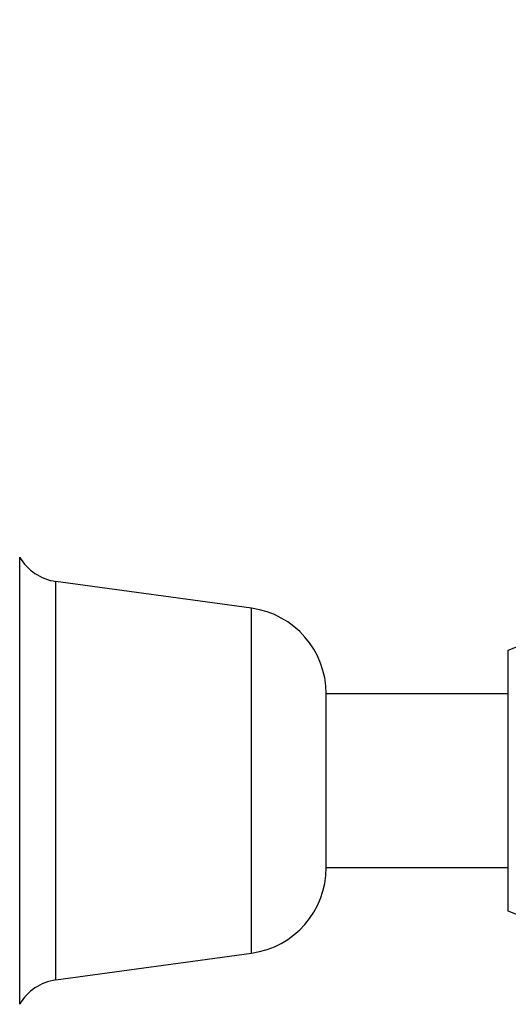
# Model space of a CAD drawing. Units: millimetres. Extents: x 30 to 600, y 38 to 861.
# Drawn here: x 495 to 529, y 517 to 585 of the extents above; entities that cross this region are included whole.
import ezdxf

# ---------------------------------------------------------------- set-up
doc = ezdxf.new("R2010")
doc.units = ezdxf.units.MM
doc.header["$LTSCALE"] = 3
doc.styles.add('SLDTEXTSTYLE2', font='TXT', dxfattribs={"width": 0.605})
doc.dimstyles.new('SLDDIMSTYLE1', dxfattribs={"dimtxt": 7.5, "dimasz": 9.906, "dimexe": 0, "dimexo": 0.0625, "dimgap": 1.875, "dimtad": 1, "dimrnd": 1e-09, "dimzin": 12, "dimdsep": 46, "dimtxsty": 'SLDTEXTSTYLE2', "dimsah": 1, "dimcen": 0.09, "dimadec": 0, "dimazin": 3, "dimtfac": 1, "dimtofl": 0, "dimtmove": 0, "dimatfit": 3, "dimfxl": 0, "dimfrac": 2, "dimtolj": 1, "dimtzin": 12, "dimarcsym": 0})

# ---------------------------------------------------------------- blocks, each defined once
blk = doc.blocks.new('_D_1')
at = {"color": 7, "linetype": 'Continuous', "lineweight": 0}
for p, q in [((457.318, 610.346), (457.318, 638.42)), ((558.898, 535.346), (558.898, 638.42)), ((457.318, 635.42), (558.898, 635.42))]:
    blk.add_line(p, q, dxfattribs=at)
at = {"color": 7, "linetype": 'Continuous', "lineweight": 18}
for points in [[(457.318, 635.42), (467.224, 633.896), (467.224, 636.944)], [(558.898, 635.42), (548.992, 636.944), (548.992, 633.896)]]:
    blk.add_solid(points, dxfattribs=at)
at = {"color": 7, "linetype": 'Continuous', "lineweight": 18, "insert": (492.353, 645.088), "char_height": 7.5, "attachment_point": 1, "style": 'SLDTEXTSTYLE2'}
blk.add_mtext('101,58', dxfattribs=at)

msp = doc.modelspace()

# ---------------------------------------------------------------- linework, layer by layer
at = {"color": 8, "linetype": 'Continuous', "lineweight": 25}
for p, q in [((495.468, 532.346), (495.468, 547.779)), ((497.968, 532.346), (497.968, 546.096)), ((511.468, 532.346), (511.468, 544.246)), ((495.468, 516.913), (495.468, 532.346)), ((497.968, 518.596), (497.968, 532.346)), ((511.468, 520.446), (511.468, 532.346))]:
    msp.add_line(p, q, dxfattribs=at)
at = {"color": 7, "linetype": 'Continuous', "lineweight": 25}
for p, q in [((511.468, 544.246), (497.968, 546.096)), ((529.182, 541.357), (529.148, 541.32)), ((529.148, 541.32), (529.148, 523.372)), ((529.182, 523.334), (529.182, 541.357)), ((529.148, 538.346), (516.615, 538.346)), ((516.615, 532.346), (516.615, 538.346)), ((516.615, 526.346), (516.615, 532.346)), ((516.615, 526.346), (529.148, 526.346)), ((529.148, 523.372), (529.182, 523.334)), ((497.968, 518.596), (511.468, 520.446))]:
    msp.add_line(p, q, dxfattribs=at)
for centre, radius, start, end in [((498.432, 549.484), 3.42, 209.91028, 262.19696), ((526.574, 548.92), 8, 289.02739, 337.57708), ((510.66, 538.346), 5.955, 0, 82.19696), ((510.66, 526.346), 5.955, 277.80304, 0), ((526.574, 515.771), 8, 22.42292, 70.97261), ((498.432, 515.208), 3.42, 97.80304, 150.08972)]:
    msp.add_arc(centre, radius, start, end, dxfattribs=at)

# ---------------------------------------------------------------- dimensions: what is measured, and where the dimension line sits
at = {"color": 7, "linetype": 'Continuous', "lineweight": 18}
dim = msp.add_linear_dim(base=(558.898, 635.42), p1=(457.318, 607.346), p2=(558.898, 532.346), dimstyle='SLDDIMSTYLE1', dxfattribs=at)
dim.commit()
dim.dimension.update_dxf_attribs({"geometry": '_D_1', "text_midpoint": (508.108, 635.42), "dimtype": 160})

doc.saveas('drawing.dxf')
